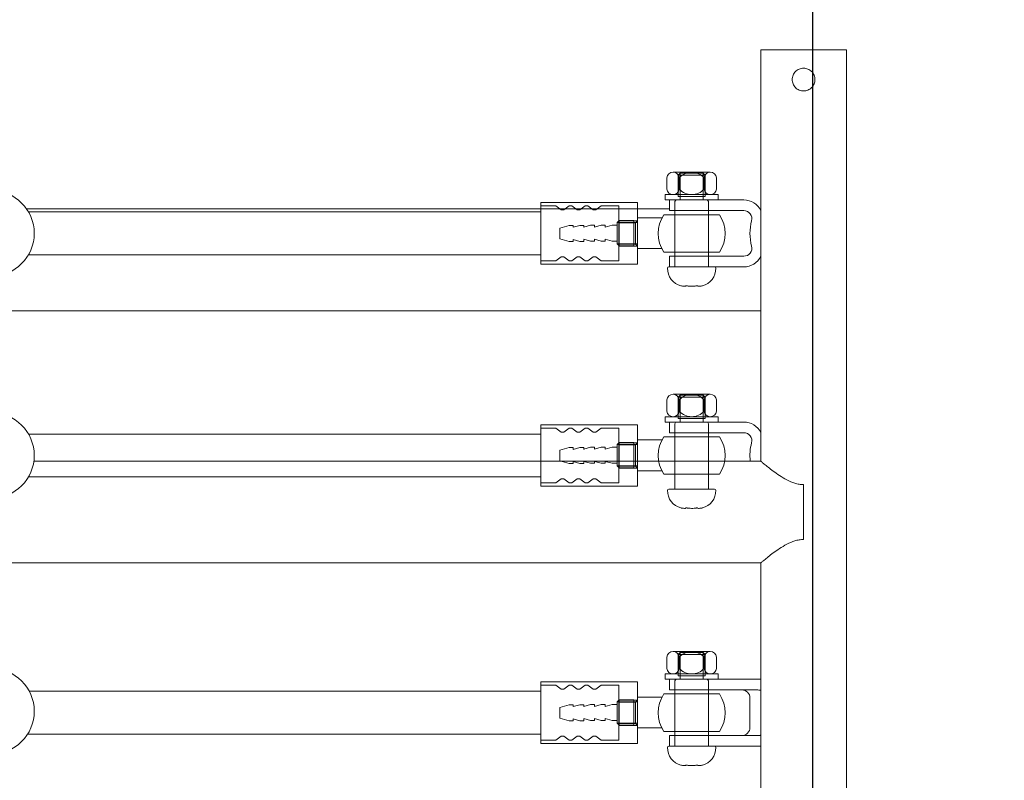
# Model space of a CAD drawing. Units: millimetres. Extents: x 76807 to 97967, y -8559 to 9850.
# Drawn here: x 86118 to 86485, y -935 to -651 of the extents above; entities that cross this region are included whole.
import ezdxf

# ---------------------------------------------------------------- set-up
doc = ezdxf.new("R2010")
doc.units = ezdxf.units.MM
doc.header["$LTSCALE"] = 30
doc.layers.add('InterSystem-dimension', color=7, linetype='Continuous', lineweight=5)
doc.layers.add('InterSystem-drawing', color=7, linetype='Continuous', lineweight=9)
doc.styles.add('arial', font='arial.ttf')
doc.dimstyles.new('IS_1-50(mm)', dxfattribs={"dimtxt": 100, "dimasz": 100, "dimexe": 10, "dimexo": 50, "dimgap": 10, "dimtad": 1, "dimdec": 0, "dimrnd": 10, "dimzin": 0, "dimtxsty": 'arial', "dimcen": 100, "dimclrd": 256, "dimclre": 256, "dimclrt": 256, "dimadec": 1, "dimazin": 0, "dimtfac": 1, "dimtdec": 0, "dimtmove": 0, "dimatfit": 3, "dimfxl": 1, "dimtolj": 1, "dimtzin": 0, "dimlwd": -1, "dimlwe": -1, "dimarcsym": 0})

# ---------------------------------------------------------------- blocks, each defined once
blk = doc.blocks.new('*D9')
at = {"layer": 'Defpoints', "color": 0, "transparency": 16777216}
for p in [(93801.34, 5079.99), (93801.34, 1007.06), (78858.91, -1846.36)]:
    blk.add_point(p, dxfattribs=at)
at = {"layer": 'InterSystem-dimension', "transparency": 16777216}
for p, q in [((78858.91, -1796.36), (78858.91, 5089.99)), ((93801.34, 1057.06), (93801.34, 5089.99)), ((78958.91, 5079.99), (93701.34, 5079.99))]:
    blk.add_line(p, q, dxfattribs=at)
for points in [[(78958.91, 5096.65), (78958.91, 5063.32), (78858.91, 5079.99)], [(93701.34, 5096.65), (93701.34, 5063.32), (93801.34, 5079.99)]]:
    blk.add_solid(points, dxfattribs=at)
at = {"layer": 'InterSystem-dimension', "transparency": 16777216, "insert": (86330.12, 5141.04), "char_height": 100, "attachment_point": 5, "style": 'arial'}
blk.add_mtext('\\A1;14940', dxfattribs=at)
blk = doc.blocks.new('*D10')
at = {"layer": 'Defpoints', "color": 0, "transparency": 16777216}
for p in [(85717.06, 4750.12), (78456.47, -6502.12), (89719.36, -6502.12)]:
    blk.add_point(p, dxfattribs=at)
at = {"layer": 'InterSystem-dimension', "transparency": 16777216}
for p, q in [((85667.06, 4750.12), (78446.47, 4750.12)), ((78456.47, 4650.12), (78456.47, -6402.12)), ((89669.36, -6502.12), (78446.47, -6502.12))]:
    blk.add_line(p, q, dxfattribs=at)
for points in [[(78439.8, 4650.12), (78473.13, 4650.12), (78456.47, 4750.12)], [(78439.8, -6402.12), (78473.13, -6402.12), (78456.47, -6502.12)]]:
    blk.add_solid(points, dxfattribs=at)
at = {"layer": 'InterSystem-dimension', "transparency": 16777216, "insert": (78395.41, -1426.81), "char_height": 100, "attachment_point": 5, "rotation": 90, "style": 'arial'}
blk.add_mtext('\\A1;11250', dxfattribs=at)
blk = doc.blocks.new('*D11')
at = {"layer": 'Defpoints', "color": 0, "transparency": 16777216}
for p in [(91801.34, 1007.06), (80864.18, -2852.09), (91801.34, -6800.55)]:
    blk.add_point(p, dxfattribs=at)
at = {"layer": 'InterSystem-dimension', "transparency": 16777216}
for p, q in [((91801.34, 957.06), (91801.34, -6810.55)), ((80864.18, -2902.09), (80864.18, -6810.55)), ((80964.18, -6800.55), (91701.34, -6800.55))]:
    blk.add_line(p, q, dxfattribs=at)
for points in [[(80964.18, -6783.89), (80964.18, -6817.22), (80864.18, -6800.55)], [(91701.34, -6783.89), (91701.34, -6817.22), (91801.34, -6800.55)]]:
    blk.add_solid(points, dxfattribs=at)
at = {"layer": 'InterSystem-dimension', "transparency": 16777216, "insert": (86332.76, -6739.5), "char_height": 100, "attachment_point": 5, "style": 'arial'}
blk.add_mtext('\\A1;10940', dxfattribs=at)
blk = doc.blocks.new('*D12')
at = {"layer": 'Defpoints', "color": 0, "transparency": 16777216}
for p in [(85804.37, 2768.12), (90026.98, -4554.94), (94103.53, -4554.94)]:
    blk.add_point(p, dxfattribs=at)
at = {"layer": 'InterSystem-dimension', "transparency": 16777216}
for p, q in [((85854.37, 2768.12), (94113.53, 2768.12)), ((94103.53, 2668.12), (94103.53, -4454.94)), ((90076.98, -4554.94), (94113.53, -4554.94))]:
    blk.add_line(p, q, dxfattribs=at)
for points in [[(94086.86, 2668.12), (94120.2, 2668.12), (94103.53, 2768.12)], [(94086.86, -4454.94), (94120.2, -4454.94), (94103.53, -4554.94)]]:
    blk.add_solid(points, dxfattribs=at)
at = {"layer": 'InterSystem-dimension', "transparency": 16777216, "insert": (94042.44, -893.41), "char_height": 100, "attachment_point": 5, "rotation": 90, "style": 'arial'}
blk.add_mtext('\\A1;7320', dxfattribs=at)

msp = doc.modelspace()

# ---------------------------------------------------------------- linework, layer by layer
at = {"layer": 'InterSystem-drawing', "linetype": 'ByBlock', "lineweight": 25}
msp.add_line((86414.01, -1689.94), (86414.01, -639.72), dxfattribs=at)
at = {"layer": 'InterSystem-drawing'}
for p, q in [((86426.51, -662.33), (86394.51, -662.33)), ((86394.51, -662.33), (86394.51, -815.83)), ((86426.51, -662.33), (86426.51, -1667.33)), ((86375.69, -708.01), (86361.83, -708.01)), ((86363.76, -709.1), (86364.51, -708.35)), ((86373.01, -708.35), (86364.51, -708.35)), ((86364.51, -708.35), (86364.51, -718.35)), ((86373.01, -708.35), (86373.01, -718.35)), ((86373.76, -709.1), (86373.01, -708.35)), ((86359.52, -710.1), (86359.52, -714.28)), ((86373.76, -709.1), (86363.76, -709.1)), ((86363.76, -717.05), (86363.76, -709.1)), ((86364.14, -710.1), (86364.14, -714.29)), ((86373.38, -710.1), (86373.38, -714.28)), ((86373.76, -717.05), (86373.76, -709.1)), ((86378, -710.1), (86378, -714.29)), ((86312.54, -742.35), (86312.54, -719.35)), ((86312.54, -719.35), (86348.54, -719.35)), ((86348.54, -719.35), (86348.54, -742.35)), ((86378.6, -716.38), (86358.91, -716.38)), ((86358.91, -716.38), (86358.91, -718.35)), ((86378.6, -718.35), (86358.91, -718.35)), ((86360.51, -718.35), (86377.01, -718.35)), ((86360.51, -718.35), (86360.51, -722.35)), ((86360.51, -718.35), (86377.01, -718.35)), ((86375.69, -716.38), (86361.83, -716.38)), ((86375.69, -716.38), (86361.83, -716.38)), ((86373.76, -717.05), (86363.76, -717.05)), ((86377.01, -718.35), (86388.21, -718.35)), ((86378.6, -716.38), (86378.6, -718.35)), ((86344.54, -721.72), (86120.67, -721.72)), ((86312.54, -722.85), (86121.38, -722.85)), ((86318.04, -720.6), (86312.54, -720.6)), ((86320.04, -722.1), (86318.04, -720.6)), ((86320.04, -722.1), (86321.04, -722.1)), ((86321.04, -722.1), (86323.04, -720.6)), ((86323.04, -720.6), (86324.04, -720.6)), ((86326.04, -722.1), (86324.04, -720.6)), ((86326.04, -722.1), (86327.04, -722.1)), ((86327.04, -722.1), (86329.04, -720.6)), ((86329.04, -720.6), (86330.04, -720.6)), ((86332.04, -722.1), (86330.04, -720.6)), ((86332.04, -722.1), (86333.04, -722.1)), ((86333.04, -722.1), (86335.04, -720.6)), ((86341.54, -720.6), (86335.04, -720.6)), ((86341.54, -726.1), (86341.54, -720.6)), ((86360.51, -721.72), (86344.54, -721.72)), ((86377.01, -722.35), (86360.51, -722.35)), ((86388.21, -722.35), (86377.01, -722.35)), ((86394.51, -721.72), (86394.19, -721.72)), ((86341.74, -726), (86340.99, -726.75)), ((86340.99, -734.75), (86340.99, -726.75)), ((86340.99, -726.75), (86348.54, -726.75)), ((86348.54, -726.1), (86341.54, -726.1)), ((86341.54, -735.6), (86341.54, -726.1)), ((86341.54, -726.85), (86347.79, -726.85)), ((86341.74, -735.5), (86341.74, -726)), ((86347.24, -726), (86341.74, -726)), ((86347.24, -735.5), (86347.24, -726)), ((86347.79, -726.85), (86348.54, -726.1)), ((86347.79, -734.85), (86347.79, -726.85)), ((86348.54, -725), (86357.71, -725)), ((86348.54, -736.5), (86348.54, -725)), ((86358.4, -723.85), (86379.11, -723.85)), ((86319.54, -728.85), (86323.04, -727.85)), ((86324.54, -728.56), (86327.04, -727.85)), ((86324.54, -728.56), (86324.54, -727.85)), ((86328.54, -728.47), (86331.04, -727.75)), ((86328.54, -728.56), (86328.54, -727.85)), ((86332.54, -728.47), (86335.04, -727.75)), ((86332.54, -728.47), (86332.54, -727.75)), ((86336.54, -728.47), (86339.04, -727.75)), ((86336.54, -728.47), (86336.54, -727.75)), ((86319.54, -732.85), (86323.04, -733.85)), ((86324.54, -733.13), (86327.04, -733.85)), ((86324.54, -733.85), (86324.54, -733.13)), ((86328.54, -733.04), (86331.04, -733.75)), ((86328.54, -733.85), (86328.54, -733.13)), ((86332.54, -733.04), (86335.04, -733.75)), ((86332.54, -733.75), (86332.54, -733.04)), ((86336.54, -733.04), (86339.04, -733.75)), ((86336.54, -733.75), (86336.54, -733.04)), ((86340.99, -734.75), (86348.54, -734.75)), ((86341.74, -735.5), (86340.99, -734.75)), ((86341.54, -734.85), (86347.79, -734.85)), ((86348.54, -735.6), (86341.54, -735.6)), ((86341.54, -735.6), (86341.54, -741.1)), ((86347.24, -735.5), (86341.74, -735.5)), ((86347.79, -734.85), (86348.54, -735.6)), ((86348.54, -736.5), (86357.61, -736.5)), ((86358.4, -737.85), (86379.11, -737.85)), ((86312.54, -738.85), (86121.35, -738.85)), ((86318.04, -741.1), (86312.54, -741.1)), ((86320.04, -739.6), (86318.04, -741.1)), ((86320.04, -739.6), (86321.04, -739.6)), ((86321.04, -739.6), (86323.04, -741.1)), ((86323.04, -741.1), (86324.04, -741.1)), ((86326.04, -739.6), (86324.04, -741.1)), ((86326.04, -739.6), (86327.04, -739.6)), ((86327.04, -739.6), (86329.04, -741.1)), ((86329.04, -741.1), (86330.04, -741.1)), ((86332.04, -739.6), (86330.04, -741.1)), ((86332.04, -739.6), (86333.04, -739.6)), ((86333.04, -739.6), (86335.04, -741.1)), ((86341.54, -741.1), (86335.04, -741.1)), ((86360.51, -739.35), (86377.01, -739.35)), ((86360.51, -739.35), (86360.51, -743.35)), ((86377.01, -739.35), (86388.21, -739.35)), ((86348.54, -742.35), (86312.54, -742.35)), ((86377.01, -743.35), (86360.51, -743.35)), ((86377.01, -743.35), (86360.51, -743.35)), ((86388.21, -743.35), (86377.01, -743.35)), ((86344.54, -759.72), (84148.48, -759.72)), ((86344.54, -759.72), (86377.05, -759.72)), ((86394.51, -759.72), (86377.05, -759.72)), ((86359.52, -792.99), (86359.52, -797.17)), ((86375.69, -790.89), (86361.83, -790.89)), ((86363.76, -791.98), (86364.51, -791.23)), ((86373.76, -791.98), (86363.76, -791.98)), ((86363.76, -799.93), (86363.76, -791.98)), ((86364.14, -792.99), (86364.14, -797.17)), ((86373.01, -791.23), (86364.51, -791.23)), ((86364.51, -791.23), (86364.51, -801.23)), ((86373.01, -791.23), (86373.01, -801.23)), ((86373.76, -791.98), (86373.01, -791.23)), ((86373.38, -792.99), (86373.38, -797.17)), ((86373.76, -799.93), (86373.76, -791.98)), ((86378, -792.99), (86378, -797.17)), ((86378.6, -799.26), (86358.91, -799.26)), ((86358.91, -799.26), (86358.91, -801.23)), ((86375.69, -799.26), (86361.83, -799.26)), ((86375.69, -799.26), (86361.83, -799.26)), ((86373.76, -799.93), (86363.76, -799.93)), ((86378.6, -799.26), (86378.6, -801.23)), ((86312.54, -825.23), (86312.54, -802.23)), ((86312.54, -802.23), (86348.54, -802.23)), ((86318.04, -803.48), (86312.54, -803.48)), ((86320.04, -804.98), (86318.04, -803.48)), ((86321.04, -804.98), (86323.04, -803.48)), ((86323.04, -803.48), (86324.04, -803.48)), ((86326.04, -804.98), (86324.04, -803.48)), ((86327.04, -804.98), (86329.04, -803.48)), ((86329.04, -803.48), (86330.04, -803.48)), ((86332.04, -804.98), (86330.04, -803.48)), ((86333.04, -804.98), (86335.04, -803.48)), ((86341.54, -803.48), (86335.04, -803.48)), ((86341.54, -808.98), (86341.54, -803.48)), ((86348.54, -802.23), (86348.54, -825.23)), ((86378.6, -801.23), (86358.91, -801.23)), ((86360.51, -801.23), (86377.01, -801.23)), ((86360.51, -801.23), (86360.51, -805.23)), ((86360.51, -801.23), (86377.01, -801.23)), ((86360.51, -801.23), (86377.01, -801.23)), ((86377.01, -801.23), (86388.21, -801.23)), ((86312.54, -805.73), (86121.38, -805.73)), ((86320.04, -804.98), (86321.04, -804.98)), ((86326.04, -804.98), (86327.04, -804.98)), ((86332.04, -804.98), (86333.04, -804.98)), ((86348.54, -807.89), (86357.71, -807.89)), ((86348.54, -819.39), (86348.54, -807.89)), ((86358.4, -806.73), (86379.11, -806.73)), ((86377.01, -805.23), (86360.51, -805.23)), ((86388.21, -805.23), (86377.01, -805.23)), ((86319.54, -811.73), (86323.04, -810.73)), ((86324.54, -811.45), (86327.04, -810.73)), ((86324.54, -811.45), (86324.54, -810.73)), ((86328.54, -811.36), (86331.04, -810.64)), ((86328.54, -811.45), (86328.54, -810.73)), ((86332.54, -811.36), (86335.04, -810.64)), ((86332.54, -811.36), (86332.54, -810.64)), ((86336.54, -811.36), (86339.04, -810.64)), ((86336.54, -811.36), (86336.54, -810.64)), ((86341.74, -808.89), (86340.99, -809.64)), ((86340.99, -817.64), (86340.99, -809.64)), ((86340.99, -809.64), (86348.54, -809.64)), ((86348.54, -808.98), (86341.54, -808.98)), ((86341.54, -818.48), (86341.54, -808.98)), ((86341.54, -809.73), (86347.79, -809.73)), ((86341.74, -818.39), (86341.74, -808.89)), ((86347.24, -808.89), (86341.74, -808.89)), ((86347.24, -818.39), (86347.24, -808.89)), ((86347.79, -809.73), (86348.54, -808.98)), ((86347.79, -817.73), (86347.79, -809.73)), ((86123.37, -815.83), (86344.54, -815.83)), ((86319.54, -815.73), (86323.04, -816.73)), ((86324.54, -816.02), (86327.04, -816.73)), ((86324.54, -816.73), (86324.54, -816.02)), ((86328.54, -815.93), (86331.04, -816.64)), ((86328.54, -816.73), (86328.54, -816.02)), ((86332.54, -815.93), (86335.04, -816.64)), ((86332.54, -816.64), (86332.54, -815.93)), ((86336.54, -815.93), (86339.04, -816.64)), ((86336.54, -816.64), (86336.54, -815.93)), ((86340.99, -817.64), (86348.54, -817.64)), ((86341.74, -818.39), (86340.99, -817.64)), ((86341.54, -817.73), (86347.79, -817.73)), ((86348.54, -818.48), (86341.54, -818.48)), ((86341.54, -818.48), (86341.54, -823.98)), ((86347.24, -818.39), (86341.74, -818.39)), ((86377.05, -815.83), (86344.54, -815.83)), ((86347.79, -817.73), (86348.54, -818.48)), ((86377.05, -815.83), (86394.51, -815.83)), ((86312.54, -821.73), (86121.35, -821.73)), ((86320.04, -822.48), (86318.04, -823.98)), ((86320.04, -822.48), (86321.04, -822.48)), ((86321.04, -822.48), (86323.04, -823.98)), ((86326.04, -822.48), (86324.04, -823.98)), ((86326.04, -822.48), (86327.04, -822.48)), ((86327.04, -822.48), (86329.04, -823.98)), ((86332.04, -822.48), (86330.04, -823.98)), ((86332.04, -822.48), (86333.04, -822.48)), ((86333.04, -822.48), (86335.04, -823.98)), ((86348.54, -819.39), (86357.61, -819.39)), ((86358.4, -820.73), (86379.11, -820.73)), ((86318.04, -823.98), (86312.54, -823.98)), ((86348.54, -825.23), (86312.54, -825.23)), ((86323.04, -823.98), (86324.04, -823.98)), ((86329.04, -823.98), (86330.04, -823.98)), ((86341.54, -823.98), (86335.04, -823.98)), ((86377.01, -826.23), (86360.51, -826.23)), ((86377.01, -826.23), (86360.51, -826.23)), ((86410.51, -845.08), (86410.51, -824.59)), ((84148.48, -853.83), (86344.54, -853.83)), ((86344.54, -853.83), (86377.05, -853.83)), ((86377.05, -853.83), (86394.51, -853.83)), ((86394.51, -853.83), (86394.51, -1475.83)), ((86375.69, -886.9), (86361.83, -886.9)), ((86363.76, -887.98), (86364.51, -887.23)), ((86373.76, -887.98), (86363.76, -887.98)), ((86363.76, -895.93), (86363.76, -887.98)), ((86373.01, -887.23), (86364.51, -887.23)), ((86364.51, -887.23), (86364.51, -897.23)), ((86373.01, -887.23), (86373.01, -897.23)), ((86373.76, -887.98), (86373.01, -887.23)), ((86373.76, -895.93), (86373.76, -887.98)), ((86359.52, -888.99), (86359.52, -893.17)), ((86364.14, -888.99), (86364.14, -893.17)), ((86373.38, -888.99), (86373.38, -893.17)), ((86378, -888.99), (86378, -893.17)), ((86378.6, -895.26), (86358.91, -895.26)), ((86358.91, -895.26), (86358.91, -897.23)), ((86375.69, -895.26), (86361.83, -895.26)), ((86375.69, -895.26), (86361.83, -895.26)), ((86373.76, -895.93), (86363.76, -895.93)), ((86378.6, -895.26), (86378.6, -897.23)), ((86312.54, -921.23), (86312.54, -898.23)), ((86312.54, -898.23), (86348.54, -898.23)), ((86318.04, -899.48), (86312.54, -899.48)), ((86320.04, -900.98), (86318.04, -899.48)), ((86321.04, -900.98), (86323.04, -899.48)), ((86323.04, -899.48), (86324.04, -899.48)), ((86326.04, -900.98), (86324.04, -899.48)), ((86327.04, -900.98), (86329.04, -899.48)), ((86329.04, -899.48), (86330.04, -899.48)), ((86332.04, -900.98), (86330.04, -899.48)), ((86333.04, -900.98), (86335.04, -899.48)), ((86341.54, -899.48), (86335.04, -899.48)), ((86341.54, -904.98), (86341.54, -899.48)), ((86348.54, -898.23), (86348.54, -921.23)), ((86378.6, -897.23), (86358.91, -897.23)), ((86360.51, -897.23), (86377.01, -897.23)), ((86360.51, -897.23), (86360.51, -901.23)), ((86360.51, -897.23), (86377.01, -897.23)), ((86377.01, -897.23), (86394.51, -897.23)), ((86312.54, -901.73), (86121.67, -901.73)), ((86320.04, -900.98), (86321.04, -900.98)), ((86326.04, -900.98), (86327.04, -900.98)), ((86332.04, -900.98), (86333.04, -900.98)), ((86358.4, -902.73), (86379.11, -902.73)), ((86377.01, -901.23), (86360.51, -901.23)), ((86393.42, -901.23), (86377.01, -901.23)), ((86319.54, -907.73), (86323.04, -906.73)), ((86324.54, -907.45), (86327.04, -906.73)), ((86324.54, -907.45), (86324.54, -906.73)), ((86328.54, -907.36), (86331.04, -906.64)), ((86328.54, -907.45), (86328.54, -906.73)), ((86332.54, -907.36), (86335.04, -906.64)), ((86332.54, -907.36), (86332.54, -906.64)), ((86336.54, -907.36), (86339.04, -906.64)), ((86336.54, -907.36), (86336.54, -906.64)), ((86341.74, -904.89), (86340.99, -905.64)), ((86340.99, -913.64), (86340.99, -905.64)), ((86340.99, -905.64), (86348.54, -905.64)), ((86348.54, -904.98), (86341.54, -904.98)), ((86341.54, -914.48), (86341.54, -904.98)), ((86341.54, -905.73), (86347.79, -905.73)), ((86341.74, -914.39), (86341.74, -904.89)), ((86347.24, -904.89), (86341.74, -904.89)), ((86347.24, -914.39), (86347.24, -904.89)), ((86347.79, -905.73), (86348.54, -904.98)), ((86347.79, -913.73), (86347.79, -905.73)), ((86348.54, -903.89), (86357.71, -903.89)), ((86348.54, -915.39), (86348.54, -903.89)), ((86390.51, -904.23), (86390.51, -915.23)), ((86319.54, -911.73), (86323.04, -912.73)), ((86324.54, -912.02), (86327.04, -912.73)), ((86324.54, -912.73), (86324.54, -912.02)), ((86328.54, -911.93), (86331.04, -912.64)), ((86328.54, -912.73), (86328.54, -912.02)), ((86332.54, -911.93), (86335.04, -912.64)), ((86332.54, -912.64), (86332.54, -911.93)), ((86336.54, -911.93), (86339.04, -912.64)), ((86336.54, -912.64), (86336.54, -911.93)), ((86340.99, -913.64), (86348.54, -913.64)), ((86341.74, -914.39), (86340.99, -913.64)), ((86341.54, -913.73), (86347.79, -913.73)), ((86348.54, -914.48), (86341.54, -914.48)), ((86341.54, -914.48), (86341.54, -919.98)), ((86347.24, -914.39), (86341.74, -914.39)), ((86347.79, -913.73), (86348.54, -914.48)), ((86312.54, -917.73), (86121.03, -917.73)), ((86348.54, -915.39), (86357.61, -915.39)), ((86358.4, -916.73), (86379.11, -916.73)), ((86360.51, -918.23), (86377.01, -918.23)), ((86360.51, -918.23), (86360.51, -922.23)), ((86377.01, -918.23), (86393.42, -918.23)), ((86318.04, -919.98), (86312.54, -919.98)), ((86348.54, -921.23), (86312.54, -921.23)), ((86320.04, -918.48), (86318.04, -919.98)), ((86320.04, -918.48), (86321.04, -918.48)), ((86321.04, -918.48), (86323.04, -919.98)), ((86323.04, -919.98), (86324.04, -919.98)), ((86326.04, -918.48), (86324.04, -919.98)), ((86326.04, -918.48), (86327.04, -918.48)), ((86327.04, -918.48), (86329.04, -919.98)), ((86329.04, -919.98), (86330.04, -919.98)), ((86332.04, -918.48), (86330.04, -919.98)), ((86332.04, -918.48), (86333.04, -918.48)), ((86333.04, -918.48), (86335.04, -919.98)), ((86341.54, -919.98), (86335.04, -919.98)), ((86377.01, -922.23), (86360.51, -922.23)), ((86377.01, -922.23), (86360.51, -922.23)), ((86394.51, -922.23), (86377.01, -922.23))]:
    msp.add_line(p, q, dxfattribs=at)
at = {"layer": 'InterSystem-drawing', "extrusion": (-6.12323e-16, -1, 0)}
for p, q in [((86362.51, -743.35), (86362.51, -718.97)), ((86374.38, -718.35), (86363.13, -718.35)), ((86375.01, -743.35), (86375.01, -718.97)), ((86360.26, -743.35), (86377.26, -743.35)), ((86366.52, -750.49), (86366.52, -750.44)), ((86370.99, -750.49), (86370.99, -750.44)), ((86362.51, -826.23), (86362.51, -801.86)), ((86374.38, -801.23), (86363.13, -801.23)), ((86375.01, -826.23), (86375.01, -801.86)), ((86360.26, -826.23), (86377.26, -826.23)), ((86366.52, -833.37), (86366.52, -833.33)), ((86370.99, -833.38), (86370.99, -833.33)), ((86362.51, -922.23), (86362.51, -897.86)), ((86374.38, -897.23), (86363.13, -897.23)), ((86375.01, -922.23), (86375.01, -897.86)), ((86360.26, -922.23), (86377.26, -922.23)), ((86366.52, -929.38), (86366.52, -929.33)), ((86370.99, -929.38), (86370.99, -929.33))]:
    msp.add_line(p, q, dxfattribs=at)
at = {"layer": 'InterSystem-drawing', "extrusion": (-3.67394e-16, -1, 0)}
for p, q in [((86319.54, -732.85), (86319.54, -728.85)), ((86324.54, -733.85), (86323.04, -733.85)), ((86328.54, -733.85), (86327.04, -733.85)), ((86332.54, -733.75), (86331.04, -733.75)), ((86336.54, -733.75), (86335.04, -733.75)), ((86340.99, -733.75), (86339.04, -733.75)), ((86319.54, -815.73), (86319.54, -811.73)), ((86324.54, -816.73), (86323.04, -816.73)), ((86328.54, -816.73), (86327.04, -816.73)), ((86332.54, -816.64), (86331.04, -816.64)), ((86336.54, -816.64), (86335.04, -816.64)), ((86340.99, -816.64), (86339.04, -816.64)), ((86319.54, -911.73), (86319.54, -907.73)), ((86324.54, -912.73), (86323.04, -912.73)), ((86328.54, -912.73), (86327.04, -912.73)), ((86332.54, -912.64), (86331.04, -912.64)), ((86336.54, -912.64), (86335.04, -912.64)), ((86340.99, -912.64), (86339.04, -912.64))]:
    msp.add_line(p, q, dxfattribs=at)
at = {"layer": 'InterSystem-drawing', "extrusion": (3.67394e-16, 1, 0)}
for p, q in [((86324.54, -727.85), (86323.04, -727.85)), ((86328.54, -727.85), (86327.04, -727.85)), ((86332.54, -727.75), (86331.04, -727.75)), ((86336.54, -727.75), (86335.04, -727.75)), ((86340.99, -727.75), (86339.04, -727.75)), ((86324.54, -810.73), (86323.04, -810.73)), ((86328.54, -810.73), (86327.04, -810.73)), ((86332.54, -810.64), (86331.04, -810.64)), ((86336.54, -810.64), (86335.04, -810.64)), ((86340.99, -810.64), (86339.04, -810.64)), ((86324.54, -906.73), (86323.04, -906.73)), ((86328.54, -906.73), (86327.04, -906.73)), ((86332.54, -906.64), (86331.04, -906.64)), ((86336.54, -906.64), (86335.04, -906.64)), ((86340.99, -906.64), (86339.04, -906.64))]:
    msp.add_line(p, q, dxfattribs=at)
at = {"layer": 'InterSystem-drawing'}
for centre in [(86107.51, -730.82), (86107.51, -813.7), (86107.51, -909.18)]:
    msp.add_circle(centre, 16, dxfattribs=at)
for centre, radius, start, end in [((86361.83, -710.33), 2.32, 5.6464, 174.3536), ((86368.76, -714.15), 6.14, 41.2592, 138.7408), ((86375.69, -710.33), 2.32, 5.6471, 174.3529), ((86361.83, -714.06), 2.32, 185.6464, 354.3536), ((86368.76, -710.23), 6.14, 221.2592, 318.7408), ((86375.69, -714.06), 2.32, 185.6471, 354.3529), ((86363.13, -718.97), 0.625, 90, 180), ((86374.38, -718.97), 0.625, 0, 90), ((86388.21, -725.35), 7, 25.8152, 90), ((86388.21, -725.35), 3, 345.5225, 90), ((86368.76, -730.85), 12.5, 145.9442, 214.0558), ((86368.76, -730.85), 12.5, 325.9442, 34.0558), ((86409.51, -730.85), 19, 165.5225, 194.4775), ((86409.51, -730.85), 15, 179.9241, 180.0759), ((86410.51, -730.83), 16, 179.9752, 180), ((86388.21, -736.35), 3, 270, 14.4775), ((86388.21, -736.35), 7, 270, 334.1848), ((86366.25, -744.09), 6.5, 177.7192, 256.6974), ((86360.26, -743.85), 0.5, 90, 177.7192), ((86371.26, -744.09), 6.5, 283.3026, 2.2808), ((86377.26, -743.85), 0.5, 2.2808, 90), ((86361.83, -793.22), 2.32, 5.6464, 174.3536), ((86368.76, -797.04), 6.14, 41.2592, 138.7408), ((86375.69, -793.22), 2.32, 5.6471, 174.3529), ((86361.83, -796.94), 2.32, 185.6464, 354.3536), ((86368.76, -793.12), 6.14, 221.2592, 318.7408), ((86375.69, -796.94), 2.32, 185.6471, 354.3529), ((86363.13, -801.86), 0.625, 90, 180), ((86374.38, -801.86), 0.625, 0, 90), ((86388.21, -808.23), 7, 25.8152, 90), ((86368.76, -813.73), 12.5, 145.9442, 214.0558), ((86368.76, -813.73), 12.5, 325.9442, 34.0558), ((86388.21, -808.23), 3, 345.5225, 90), ((86409.51, -813.73), 19, 165.5225, 186.3436), ((86409.51, -813.73), 15, 179.9241, 180.0759), ((86360.26, -826.73), 0.5, 90, 177.7192), ((86377.26, -826.73), 0.5, 2.2808, 90), ((86366.25, -826.97), 6.5, 177.7192, 256.6974), ((86371.26, -826.97), 6.5, 283.3026, 2.2808), ((86361.83, -889.22), 2.32, 5.6464, 174.3536), ((86368.76, -893.04), 6.14, 41.2592, 138.7408), ((86375.69, -889.22), 2.32, 5.6471, 174.3529), ((86361.83, -892.94), 2.32, 185.6464, 354.3536), ((86368.76, -889.12), 6.14, 221.2592, 318.7408), ((86375.69, -892.94), 2.32, 185.6471, 354.3529), ((86363.13, -897.86), 0.625, 90, 180), ((86374.38, -897.86), 0.625, 0, 90), ((86368.76, -909.73), 12.5, 145.9442, 214.0558), ((86368.76, -909.73), 12.5, 325.9442, 34.0558), ((86387.51, -904.23), 3, 0, 90), ((86387.51, -915.23), 3, 270, 0), ((86366.25, -922.97), 6.5, 177.7192, 256.6974), ((86360.26, -922.73), 0.5, 90, 177.7192), ((86371.26, -922.97), 6.5, 283.3026, 2.2808), ((86377.26, -922.73), 0.5, 2.2808, 90)]:
    msp.add_arc(centre, radius, start, end, dxfattribs=at)
for points, knots in [([(86410.51, -677.68), (86410.24, -677.68), (86409.96, -677.66), (86409.41, -677.55), (86409.14, -677.47), (86408.62, -677.25), (86408.37, -677.11), (86407.9, -676.8), (86407.69, -676.63), (86407.32, -676.25), (86407.14, -676.04), (86406.83, -675.57), (86406.69, -675.32), (86406.48, -674.8), (86406.39, -674.53), (86406.28, -673.98), (86406.26, -673.7), (86406.26, -673.16), (86406.28, -672.89), (86406.39, -672.34), (86406.48, -672.06), (86406.69, -671.54), (86406.83, -671.29), (86407.14, -670.83), (86407.32, -670.62), (86407.69, -670.24), (86407.9, -670.06), (86408.37, -669.75), (86408.62, -669.62), (86409.14, -669.4), (86409.41, -669.32), (86409.96, -669.21), (86410.24, -669.18), (86410.51, -669.18)], [6.437109, 6.437109, 6.437109, 6.437109, 7.241676, 7.241676, 8.046242, 8.046242, 8.850809, 8.850809, 9.655375, 9.655375, 10.460086, 10.460086, 11.264797, 11.264797, 12.069508, 12.069508, 12.874219, 12.874219, 13.67893, 13.67893, 14.48364, 14.48364, 15.288351, 15.288351, 16.093062, 16.093062, 16.897629, 16.897629, 17.702195, 17.702195, 18.506762, 18.506762, 19.311328, 19.311328, 19.311328, 19.311328]), ([(86410.51, -669.18), (86410.78, -669.18), (86411.05, -669.21), (86411.6, -669.32), (86411.88, -669.4), (86412.4, -669.62), (86412.65, -669.75), (86413.11, -670.06), (86413.33, -670.24), (86413.7, -670.62), (86413.88, -670.83), (86414.19, -671.29), (86414.33, -671.54), (86414.54, -672.06), (86414.62, -672.34), (86414.73, -672.89), (86414.76, -673.16), (86414.76, -673.43), (86414.76, -673.7), (86414.73, -673.98), (86414.62, -674.53), (86414.54, -674.8), (86414.33, -675.32), (86414.19, -675.57), (86413.88, -676.04), (86413.7, -676.25), (86413.33, -676.63), (86413.11, -676.8), (86412.65, -677.11), (86412.4, -677.25), (86411.88, -677.47), (86411.6, -677.55), (86411.05, -677.66), (86410.78, -677.68), (86410.51, -677.68)], [19.311328, 19.311328, 19.311328, 19.311328, 20.115894, 20.115894, 20.920461, 20.920461, 21.725027, 21.725027, 22.529594, 22.529594, 23.334304, 23.334304, 24.139015, 24.139015, 24.943726, 24.943726, 25.748437, 25.748437, 25.748437, 26.553148, 26.553148, 27.357859, 27.357859, 28.16257, 28.16257, 28.967281, 28.967281, 29.771847, 29.771847, 30.576414, 30.576414, 31.38098, 31.38098, 32.185547, 32.185547, 32.185547, 32.185547]), ([(86364.76, -750.41), (86364.76, -750.41), (86364.76, -750.41), (86364.78, -750.42), (86364.81, -750.42), (86364.87, -750.43), (86364.91, -750.44), (86364.96, -750.45)], [-0.3743657, -0.3743657, -0.3743657, -0.3743657, -0.2873909, -0.2873909, -0.1404931, -0.1404931, 0, 0, 0, 0]), ([(86364.96, -750.45), (86365.24, -750.51), (86365.51, -750.54), (86365.98, -750.57), (86366.17, -750.57), (86366.41, -750.56), (86366.48, -750.55), (86366.53, -750.5), (86366.53, -750.48), (86366.51, -750.45)], [-2.679523, -2.679523, -2.679523, -2.679523, -1.910165, -1.910165, -1.078077, -1.078077, -0.432726, -0.432726, -0.013642, -0.013642, -0.013642, -0.013642]), ([(86366.51, -750.45), (86366.52, -750.44), (86366.52, -750.44), (86366.55, -750.43), (86366.56, -750.43), (86366.62, -750.42), (86366.66, -750.41), (86366.76, -750.41), (86366.82, -750.41), (86366.94, -750.42), (86367, -750.42), (86367.11, -750.44), (86367.16, -750.44), (86367.21, -750.45)], [-0.7683893, -0.7683893, -0.7683893, -0.7683893, -0.6761464, -0.6761464, -0.5947408, -0.5947408, -0.4364015, -0.4364015, -0.2853539, -0.2853539, -0.1391905, -0.1391905, -0.0198546, -0.0198546, -0.0198546, -0.0198546]), ([(86367.21, -750.45), (86367.38, -750.49), (86367.58, -750.52), (86368.06, -750.56), (86368.35, -750.56), (86369, -750.57), (86369.35, -750.56), (86369.9, -750.52), (86370.12, -750.49), (86370.31, -750.45)], [-2.665608, -2.665608, -2.665608, -2.665608, -2.133226, -2.133226, -1.419721, -1.419721, -0.579777, -0.579777, 0, 0, 0, 0]), ([(86370.31, -750.45), (86370.34, -750.45), (86370.37, -750.44), (86370.43, -750.43), (86370.47, -750.43), (86370.56, -750.42), (86370.63, -750.41), (86370.74, -750.41), (86370.8, -750.41), (86370.89, -750.42), (86370.93, -750.42), (86370.98, -750.43), (86371, -750.44), (86371, -750.45)], [-0.7484916, -0.7484916, -0.7484916, -0.7484916, -0.6726832, -0.6726832, -0.5894912, -0.5894912, -0.4392762, -0.4392762, -0.2874162, -0.2874162, -0.1405107, -0.1405107, 0, 0, 0, 0]), ([(86371, -750.45), (86370.98, -750.51), (86371, -750.54), (86371.17, -750.57), (86371.32, -750.57), (86371.69, -750.56), (86371.88, -750.55), (86372.24, -750.51), (86372.4, -750.48), (86372.56, -750.45)], [-2.668046, -2.668046, -2.668046, -2.668046, -1.905369, -1.905369, -1.079543, -1.079543, -0.434875, -0.434875, 0, 0, 0, 0]), ([(86372.56, -750.45), (86372.59, -750.45), (86372.61, -750.44), (86372.66, -750.43), (86372.68, -750.43), (86372.72, -750.42), (86372.74, -750.41), (86372.76, -750.41), (86372.76, -750.41), (86372.76, -750.41)], [-0.748406, -0.748406, -0.748406, -0.748406, -0.6600383, -0.6600383, -0.5818224, -0.5818224, -0.4392483, -0.4392483, -0.3743657, -0.3743657, -0.3743657, -0.3743657]), ([(86410.51, -824.59), (86409.95, -824.59), (86409.4, -824.54), (86408.31, -824.37), (86407.78, -824.24), (86406.21, -823.76), (86405.2, -823.32), (86403.28, -822.32), (86402.37, -821.76), (86400.68, -820.64), (86399.89, -820.09), (86398.53, -819.07), (86397.88, -818.58), (86396.73, -817.67), (86396.22, -817.25), (86395.38, -816.56), (86395.05, -816.29), (86394.73, -816.02), (86394.64, -815.95), (86394.54, -815.85), (86394.51, -815.83), (86394.51, -815.83)], [-52.393403, -52.393403, -52.393403, -52.393403, -50.719564, -50.719564, -49.045725, -49.045725, -45.698047, -45.698047, -42.35037, -42.35037, -39.002692, -39.002692, -35.801194, -35.801194, -32.599697, -32.599697, -29.398199, -29.398199, -27.79745, -27.79745, -26.196701, -26.196701, -26.196701, -26.196701]), ([(86364.76, -833.3), (86364.76, -833.3), (86364.76, -833.3), (86364.78, -833.3), (86364.81, -833.31), (86364.87, -833.32), (86364.91, -833.33), (86364.96, -833.34)], [-0.3743657, -0.3743657, -0.3743657, -0.3743657, -0.2873909, -0.2873909, -0.1404931, -0.1404931, 0, 0, 0, 0]), ([(86364.96, -833.34), (86365.24, -833.39), (86365.51, -833.42), (86365.98, -833.45), (86366.17, -833.46), (86366.41, -833.44), (86366.48, -833.43), (86366.53, -833.39), (86366.53, -833.37), (86366.51, -833.34)], [-2.679523, -2.679523, -2.679523, -2.679523, -1.910165, -1.910165, -1.078077, -1.078077, -0.432726, -0.432726, -0.013642, -0.013642, -0.013642, -0.013642]), ([(86366.51, -833.34), (86366.52, -833.33), (86366.52, -833.33), (86366.55, -833.32), (86366.56, -833.31), (86366.62, -833.3), (86366.66, -833.3), (86366.76, -833.3), (86366.82, -833.3), (86366.94, -833.3), (86367, -833.31), (86367.11, -833.32), (86367.16, -833.33), (86367.21, -833.34)], [-0.7683893, -0.7683893, -0.7683893, -0.7683893, -0.6761464, -0.6761464, -0.5947408, -0.5947408, -0.4364015, -0.4364015, -0.2853539, -0.2853539, -0.1391905, -0.1391905, -0.0198546, -0.0198546, -0.0198546, -0.0198546]), ([(86367.21, -833.34), (86367.38, -833.38), (86367.58, -833.4), (86368.06, -833.44), (86368.35, -833.45), (86369, -833.45), (86369.35, -833.45), (86369.9, -833.41), (86370.12, -833.38), (86370.31, -833.34)], [-2.665608, -2.665608, -2.665608, -2.665608, -2.133226, -2.133226, -1.419721, -1.419721, -0.579777, -0.579777, 0, 0, 0, 0]), ([(86370.31, -833.34), (86370.34, -833.33), (86370.37, -833.33), (86370.43, -833.32), (86370.47, -833.32), (86370.56, -833.31), (86370.63, -833.3), (86370.74, -833.3), (86370.8, -833.3), (86370.89, -833.3), (86370.93, -833.31), (86370.98, -833.32), (86371, -833.33), (86371, -833.34)], [-0.7484916, -0.7484916, -0.7484916, -0.7484916, -0.6726832, -0.6726832, -0.5894912, -0.5894912, -0.4392762, -0.4392762, -0.2874162, -0.2874162, -0.1405107, -0.1405107, 0, 0, 0, 0]), ([(86371, -833.34), (86370.98, -833.39), (86371, -833.42), (86371.17, -833.45), (86371.32, -833.46), (86371.69, -833.45), (86371.88, -833.43), (86372.24, -833.39), (86372.4, -833.37), (86372.56, -833.34)], [-2.668046, -2.668046, -2.668046, -2.668046, -1.905369, -1.905369, -1.079543, -1.079543, -0.434875, -0.434875, 0, 0, 0, 0]), ([(86372.56, -833.34), (86372.59, -833.33), (86372.61, -833.33), (86372.66, -833.32), (86372.68, -833.31), (86372.72, -833.3), (86372.74, -833.3), (86372.76, -833.3), (86372.76, -833.3), (86372.76, -833.3)], [-0.748406, -0.748406, -0.748406, -0.748406, -0.6600383, -0.6600383, -0.5818224, -0.5818224, -0.4392483, -0.4392483, -0.3743657, -0.3743657, -0.3743657, -0.3743657]), ([(86394.51, -853.83), (86394.51, -853.83), (86394.54, -853.81), (86394.64, -853.72), (86394.73, -853.65), (86395.05, -853.38), (86395.38, -853.1), (86396.22, -852.42), (86396.73, -852), (86397.88, -851.09), (86398.53, -850.59), (86399.89, -849.58), (86400.68, -849.02), (86402.37, -847.9), (86403.28, -847.35), (86405.2, -846.34), (86406.21, -845.9), (86407.78, -845.42), (86408.31, -845.3), (86409.4, -845.13), (86409.95, -845.08), (86410.51, -845.08)], [26.196701, 26.196701, 26.196701, 26.196701, 27.79745, 27.79745, 29.398199, 29.398199, 32.599697, 32.599697, 35.801194, 35.801194, 39.002692, 39.002692, 42.35037, 42.35037, 45.698047, 45.698047, 49.045725, 49.045725, 50.719564, 50.719564, 52.393403, 52.393403, 52.393403, 52.393403]), ([(86394.51, -901.35), (86394.42, -901.33), (86394.34, -901.32), (86393.97, -901.26), (86393.68, -901.23), (86393.42, -901.23)], [14.487379, 14.487379, 14.487379, 14.487379, 14.725199, 14.725199, 15.518465, 15.518465, 15.518465, 15.518465]), ([(86393.42, -918.23), (86393.68, -918.23), (86393.97, -918.21), (86394.34, -918.15), (86394.42, -918.13), (86394.51, -918.11)], [5.028194, 5.028194, 5.028194, 5.028194, 5.82146, 5.82146, 6.059281, 6.059281, 6.059281, 6.059281]), ([(86364.76, -929.3), (86364.76, -929.3), (86364.76, -929.3), (86364.78, -929.3), (86364.81, -929.31), (86364.87, -929.32), (86364.91, -929.33), (86364.96, -929.34)], [-0.3743657, -0.3743657, -0.3743657, -0.3743657, -0.2873909, -0.2873909, -0.1404931, -0.1404931, 0, 0, 0, 0]), ([(86364.96, -929.34), (86365.25, -929.39), (86365.51, -929.42), (86365.98, -929.45), (86366.17, -929.46), (86366.41, -929.45), (86366.48, -929.43), (86366.53, -929.39), (86366.53, -929.37), (86366.51, -929.34)], [-2.679523, -2.679523, -2.679523, -2.679523, -1.910165, -1.910165, -1.078077, -1.078077, -0.432726, -0.432726, -0.013642, -0.013642, -0.013642, -0.013642]), ([(86366.51, -929.34), (86366.52, -929.33), (86366.53, -929.33), (86366.55, -929.32), (86366.56, -929.31), (86366.62, -929.3), (86366.66, -929.3), (86366.77, -929.3), (86366.82, -929.3), (86366.94, -929.31), (86367, -929.31), (86367.11, -929.32), (86367.16, -929.33), (86367.21, -929.34)], [-0.7683893, -0.7683893, -0.7683893, -0.7683893, -0.6761464, -0.6761464, -0.5947408, -0.5947408, -0.4364015, -0.4364015, -0.2853539, -0.2853539, -0.1391905, -0.1391905, -0.0198546, -0.0198546, -0.0198546, -0.0198546]), ([(86367.21, -929.34), (86367.38, -929.38), (86367.58, -929.4), (86368.06, -929.44), (86368.35, -929.45), (86369, -929.46), (86369.35, -929.45), (86369.9, -929.41), (86370.12, -929.38), (86370.31, -929.34)], [-2.665608, -2.665608, -2.665608, -2.665608, -2.133226, -2.133226, -1.419721, -1.419721, -0.579777, -0.579777, 0, 0, 0, 0]), ([(86370.31, -929.34), (86370.34, -929.33), (86370.37, -929.33), (86370.43, -929.32), (86370.47, -929.32), (86370.57, -929.31), (86370.63, -929.3), (86370.74, -929.3), (86370.8, -929.3), (86370.89, -929.3), (86370.93, -929.31), (86370.98, -929.32), (86371, -929.33), (86371.01, -929.34)], [-0.7484916, -0.7484916, -0.7484916, -0.7484916, -0.6726832, -0.6726832, -0.5894912, -0.5894912, -0.4392762, -0.4392762, -0.2874162, -0.2874162, -0.1405107, -0.1405107, 0, 0, 0, 0]), ([(86371.01, -929.34), (86370.98, -929.39), (86371, -929.42), (86371.17, -929.45), (86371.32, -929.46), (86371.69, -929.45), (86371.88, -929.44), (86372.24, -929.39), (86372.4, -929.37), (86372.56, -929.34)], [-2.668046, -2.668046, -2.668046, -2.668046, -1.905369, -1.905369, -1.079543, -1.079543, -0.434875, -0.434875, 0, 0, 0, 0]), ([(86372.56, -929.34), (86372.59, -929.33), (86372.61, -929.33), (86372.66, -929.32), (86372.68, -929.31), (86372.72, -929.31), (86372.74, -929.3), (86372.76, -929.3), (86372.76, -929.3), (86372.76, -929.3)], [-0.748406, -0.748406, -0.748406, -0.748406, -0.6600383, -0.6600383, -0.5818224, -0.5818224, -0.4392483, -0.4392483, -0.3743657, -0.3743657, -0.3743657, -0.3743657])]:
    msp.add_open_spline(points, degree=3, knots=knots, dxfattribs=at)

# ---------------------------------------------------------------- dimensions: what is measured, and where the dimension line sits
at = {"layer": 'InterSystem-dimension'}
for base, p1, p2, picture, middle in [((93801.34, 5079.99), (78858.91, -1846.36), (93801.34, 1007.06), '*D9', (86330.12, 5141.04)), ((91801.34, -6800.55), (80864.18, -2852.09), (91801.34, 1007.06), '*D11', (86332.76, -6739.5))]:
    dim = msp.add_linear_dim(base=base, p1=p1, p2=p2, dimstyle='IS_1-50(mm)', dxfattribs=at)
    dim.commit()
    dim.dimension.update_dxf_attribs({"geometry": picture, "text_midpoint": middle})
dim = msp.add_linear_dim(base=(78456.47, -6502.12), p1=(85717.06, 4750.12), p2=(89719.36, -6502.12), angle=90, dimstyle='IS_1-50(mm)', dxfattribs=at)
dim.commit()
dim.dimension.update_dxf_attribs({"geometry": '*D10', "text_midpoint": (78456.47, -1426.81), "dimtype": 160})
dim = msp.add_linear_dim(base=(94103.53, -4554.94), p1=(85804.37, 2768.12), p2=(90026.98, -4554.94), angle=90, dimstyle='IS_1-50(mm)', dxfattribs=at)
dim.commit()
dim.dimension.update_dxf_attribs({"geometry": '*D12', "text_midpoint": (94042.44, -893.41)})

doc.saveas('drawing.dxf')
